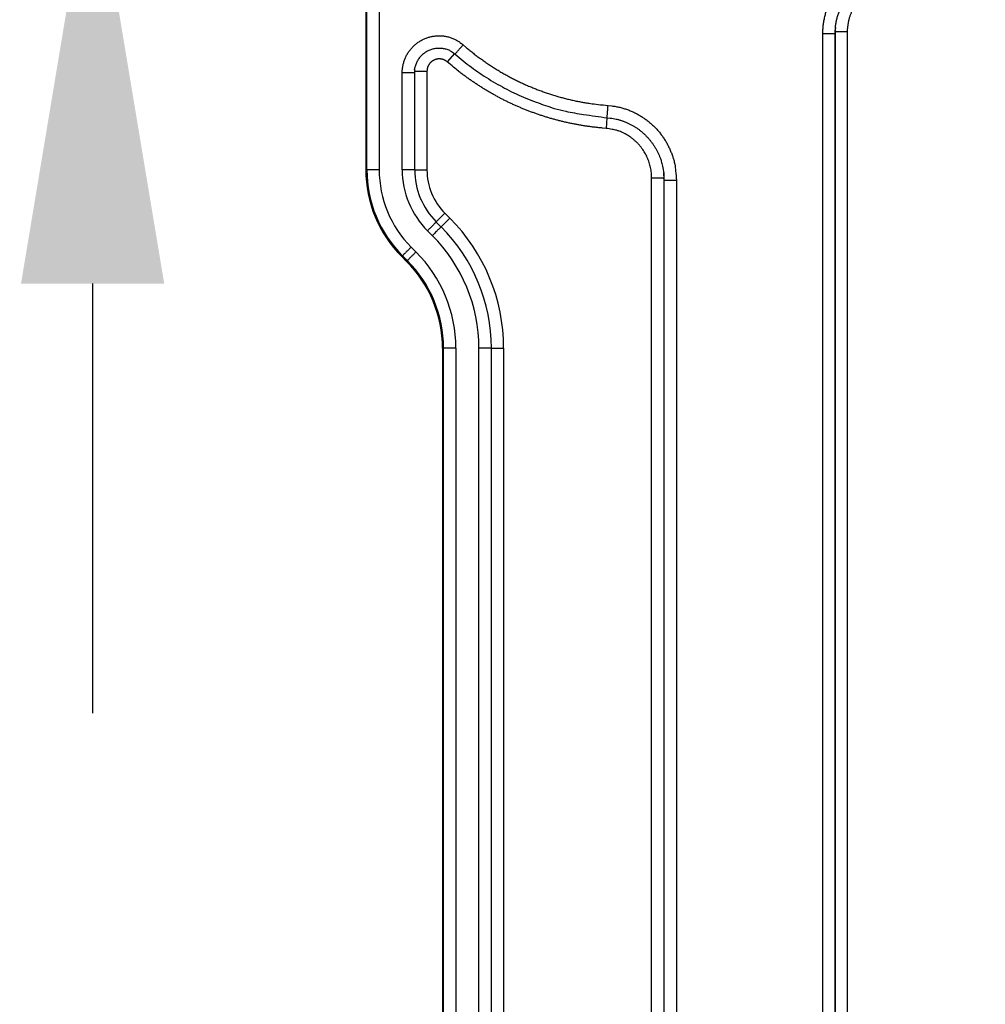
# Model space of a CAD drawing. Extents: x 6457 to 8120, y 1560 to 3153.
# Drawn here: x 6969 to 7048, y 2776 to 2857 of the extents above; entities that cross this region are included whole.
import ezdxf

# ---------------------------------------------------------------- set-up
doc = ezdxf.new("R2010")
doc.units = 0
doc.header["$LTSCALE"] = 10
doc.layers.add('AM_5', color=10, linetype='CONTINUOUS', lineweight=25)
doc.layers.add('SKIZZE', color=10, linetype='CONTINUOUS')
doc.styles.add('BEMSTIL', font='simplex.shx', dxfattribs={"width": 0.8})
doc.dimstyles.new('BEMASS', dxfattribs={"dimscale": 10, "dimtxt": 3.5, "dimasz": 3.5, "dimexe": 1.25, "dimexo": 0.625, "dimtad": 1, "dimtxsty": 'BEMSTIL', "dimcen": 3, "dimclrd": 256, "dimclre": 256, "dimclrt": 256, "dimadec": 0, "dimazin": 0, "dimtfac": 0.875, "dimtmove": 0, "dimatfit": 3, "dimfxl": 0, "dimtolj": 1, "dimlwd": -1, "dimlwe": -1, "dimarcsym": 0})

# ---------------------------------------------------------------- blocks, each defined once
blk = doc.blocks.new('*D3')
at = {"layer": 'AM_5', "transparency": 16777216}
for p, q in [((6997.616, 2933.179), (6927.906, 2933.179)), ((6940.406, 2898.179), (6940.406, 1595.179)), ((7120.616, 1560.179), (6927.906, 1560.179))]:
    blk.add_line(p, q, dxfattribs=at)
for points in [[(6934.573, 2898.179), (6946.24, 2898.179), (6940.406, 2933.179)], [(6934.573, 1595.179), (6946.24, 1595.179), (6940.406, 1560.179)]]:
    blk.add_solid(points, dxfattribs=at)
at = {"layer": 'AM_5', "transparency": 16777216, "insert": (6916.656, 2246.679), "char_height": 35, "attachment_point": 5, "rotation": 90, "style": 'BEMSTIL'}
blk.add_mtext('\\A1;1373', dxfattribs=at)
blk = doc.blocks.new('*D4')
at = {"layer": 'AM_5', "transparency": 16777216}
for p, q in [((6975.357, 2968.179), (6975.357, 3061.012)), ((6997.616, 2933.179), (6962.857, 2933.179)), ((6975.357, 2870.061), (6975.357, 2933.179)), ((7001.566, 2870.061), (6962.857, 2870.061)), ((6975.357, 2835.061), (6975.357, 2800.061))]:
    blk.add_line(p, q, dxfattribs=at)
for points in [[(6969.524, 2968.179), (6981.19, 2968.179), (6975.357, 2933.179)], [(6969.524, 2835.061), (6981.19, 2835.061), (6975.357, 2870.061)]]:
    blk.add_solid(points, dxfattribs=at)
at = {"layer": 'AM_5', "transparency": 16777216, "insert": (6951.607, 3032.096), "char_height": 35, "attachment_point": 5, "rotation": 90, "style": 'BEMSTIL'}
blk.add_mtext('\\A1;65', dxfattribs=at)

msp = doc.modelspace()

# ---------------------------------------------------------------- linework, layer by layer
at = {"layer": 'SKIZZE'}
for p, q in [((6997.616, 2896.05), (6997.616, 2844.335)), ((6997.703, 2844.335), (6997.703, 2896.05)), ((6998.703, 2896.05), (6998.703, 2844.335)), ((7036.874, 2855.572), (7035.874, 2855.572)), ((7004.85, 2853.804), (7004.255, 2853.124)), ((7000.582, 2844.335), (7000.582, 2852.222)), ((7001.582, 2852.222), (7001.582, 2844.335)), ((7001.599, 2844.335), (7001.599, 2852.358)), ((7001.599, 2852.358), (7002.599, 2852.358)), ((7002.599, 2852.358), (7002.599, 2844.335)), ((7017.263, 2848.578), (7017.196, 2847.707)), ((6997.616, 2844.335), (6997.703, 2844.335)), ((7001.599, 2844.335), (7002.599, 2844.335)), ((7021.909, 2843.656), (7020.909, 2843.656)), ((7003.361, 2840.08), (7004.068, 2840.787)), ((7004.068, 2840.787), (7004.461, 2840.395)), ((7003.349, 2840.068), (7003.741, 2839.675)), ((7003.754, 2839.688), (7004.461, 2840.395)), ((7003.034, 2838.968), (7002.642, 2839.361)), ((7000.545, 2837.264), (7000.606, 2837.325)), ((7000.999, 2836.933), (7000.606, 2837.325)), ((7001.313, 2838.032), (7001.706, 2837.64)), ((7000.545, 2837.264), (7000.937, 2836.871)), ((7000.937, 2836.871), (7000.999, 2836.933)), ((7003.866, 2829.8), (7003.866, 2651.885)), ((7003.953, 2829.8), (7003.866, 2829.8)), ((7003.953, 2651.885), (7003.953, 2829.8)), ((7004.953, 2829.8), (7004.953, 2651.885)), ((7006.832, 2651.885), (7006.832, 2829.8)), ((7007.832, 2829.8), (7007.832, 2651.885)), ((7007.849, 2829.8), (7008.849, 2829.8)), ((7008.849, 2829.8), (7008.849, 2651.885))]:
    msp.add_line(p, q, dxfattribs=at)
for points in [[(7035.856, 1730.76, 0), (7035.856, 1728.514)], [(7035.856, 1750.975, 0), (7035.856, 1748.728)], [(7035.856, 1757.713, 0), (7035.856, 1755.467)], [(7035.856, 1768.943, 0), (7035.856, 1766.697)], [(7036.874, 1761.885, 0), (7036.874, 1764.339, 0), (7036.874, 1766.792)], [(7035.856, 1773.435, 0), (7035.856, 1771.189)], [(7036.874, 1808.199, 0), (7036.874, 1810.958, 0), (7036.874, 1815.207, 0), (7036.874, 1820.772)], [(7035.856, 1780.173, 0), (7035.856, 1777.927)], [(7035.856, 1800.388, 0), (7035.856, 1798.142)], [(7035.874, 1717.72, 0), (7035.874, 1720.173, 0), (7035.874, 1722.627)], [(7036.874, 1788.874, 0), (7036.874, 1791.329)], [(7036.874, 1796.236, 0), (7036.874, 1798.67)], [(7036.874, 1801.143, 0), (7036.874, 1803.674, 0), (7036.874, 1806.05)], [(7035.856, 1712.791, 0), (7035.856, 1710.545, 0), (7035.856, 1708.299, 0.000001)], [(7034.856, 1712.791, 0), (7034.856, 1715.037, 0), (7034.856, 1717.283, 0), (7034.856, 1719.53, 0), (7034.856, 1721.776)], [(7036.874, 1725.081, 0), (7036.874, 1727.534)], [(7035.874, 1725.081, 0), (7035.874, 1727.534)], [(7035.856, 1717.283, 0), (7035.856, 1715.037)], [(6881.242, 2486.344, -0.000012), (6881.225, 2505.564, -0.000011), (6881.209, 2524.784, -0.000011), (6881.193, 2544.004, -0.000011), (6881.178, 2563.223, -0.000011), (6881.165, 2582.442, -0.000011), (6881.152, 2601.663, -0.000011), (6881.14, 2620.885, -0.000011), (6881.128, 2640.102, -0.000011), (6881.118, 2659.312, -0.000011), (6881.108, 2678.542, -0.000011), (6881.1, 2697.8, -0.000011), (6881.092, 2716.981, -0.00001), (6881.084, 2736.047, -0.000011), (6881.078, 2755.421, -0.000013), (6881.073, 2775.246, -0.000008), (6881.068, 2793.86, 0.000002), (6881.063, 2810.688, -0.000018), (6881.061, 2832.299, -0.000043), (6881.062, 2865.586, -0.000022), (6881.065, 2909.178, -0.000011)], [(7036.874, 1720.173, 0), (7036.874, 1722.627)], [(7036.874, 1712.812, 0), (7036.874, 1715.266, 0)], [(7035.874, 1712.812, 0), (7035.874, 1715.266, -0.000001)], [(7034.856, 2855.403), (7034.859, 2855.58, -0.007143), (7034.867, 2855.758, -0.007157), (7034.879, 2855.935, -0.007151), (7034.897, 2856.112, -0.007146), (7034.92, 2856.288, -0.007126), (7034.948, 2856.463, -0.007085), (7034.981, 2856.638, -0.007153), (7035.019, 2856.811, -0.007312), (7035.062, 2856.984, -0.007127), (7035.11, 2857.155, -0.006687), (7035.162, 2857.323, -0.007372), (7035.221, 2857.492, -0.008753), (7035.286, 2857.663, -0.006647), (7035.351, 2857.823, -0.00229), (7035.411, 2857.967, -0.009338), (7035.499, 2858.146, -0.016141), (7035.648, 2858.415, -0.007902), (7035.851, 2858.762, -0.004177)], [(7035.884, 2855.935), (7035.902, 2856.087, -0.007405), (7035.924, 2856.238, -0.007378), (7035.951, 2856.388, -0.007419), (7035.982, 2856.538, -0.007525), (7036.018, 2856.686, -0.007294), (7036.058, 2856.834, -0.0068), (7036.102, 2856.979, -0.007489), (7036.151, 2857.124, -0.008929), (7036.207, 2857.272, -0.006782), (7036.261, 2857.409, -0.002305), (7036.313, 2857.533, -0.009588), (7036.388, 2857.687, -0.016656), (7036.515, 2857.918, -0.008158), (7036.689, 2858.217, -0.004306)], [(7036.874, 2855.572), (7036.875, 2855.691, -0.007135), (7036.88, 2855.809, -0.007148), (7036.889, 2855.927, -0.007142), (7036.901, 2856.045, -0.007139), (7036.916, 2856.162, -0.007119), (7036.935, 2856.279, -0.00708), (7036.957, 2856.395, -0.007148), (7036.982, 2856.511, -0.007308), (7037.011, 2856.626, -0.007124), (7037.043, 2856.74, -0.006685), (7037.077, 2856.852, -0.007369), (7037.116, 2856.965, -0.008749), (7037.16, 2857.079, -0.006645), (7037.203, 2857.185, -0.002289), (7037.243, 2857.281, -0.009334), (7037.302, 2857.4, -0.016134), (7037.401, 2857.579, -0.007899), (7037.536, 2857.811, -0.004175)], [(7035.884, 2855.936), (7035.881, 2855.903, 0.001608), (7035.878, 2855.87, 0.001597), (7035.875, 2855.836, 0.001609), (7035.872, 2855.803, 0.00164), (7035.869, 2855.77, 0.001593), (7035.867, 2855.736, 0.001487), (7035.865, 2855.703, 0.00164), (7035.863, 2855.67, 0.001953), (7035.862, 2855.635, 0.001482), (7035.86, 2855.603, 0.00051), (7035.859, 2855.574, 0.002088), (7035.858, 2855.536, 0.003592), (7035.857, 2855.479, 0.001757), (7035.856, 2855.403, 0.000931)], [(7035.874, 2855.572), (7035.874, 2855.6, -0.001376), (7035.874, 2855.628, -0.001366), (7035.874, 2855.656, -0.001376), (7035.875, 2855.684, -0.001403), (7035.876, 2855.712, -0.001363), (7035.876, 2855.74, -0.001272), (7035.877, 2855.768, -0.001403), (7035.879, 2855.796, -0.001671), (7035.88, 2855.825, -0.001268), (7035.881, 2855.852, -0.000436), (7035.883, 2855.877, -0.001787), (7035.885, 2855.908, -0.003074), (7035.888, 2855.956, -0.001503), (7035.893, 2856.02, -0.000796)], [(7000.582, 2852.222), (7000.585, 2852.366, -0.011663), (7000.596, 2852.509, -0.011752), (7000.613, 2852.651, -0.011697), (7000.636, 2852.793, -0.011593), (7000.666, 2852.933, -0.011556), (7000.703, 2853.072, -0.01155), (7000.746, 2853.209, -0.011562), (7000.796, 2853.344, -0.011604), (7000.851, 2853.476, -0.01168), (7000.913, 2853.605, -0.011804), (7000.981, 2853.732, -0.011889), (7001.055, 2853.855, -0.011954), (7001.135, 2853.974, -0.011921), (7001.22, 2854.089, -0.011781), (7001.311, 2854.201, -0.0117), (7001.406, 2854.308, -0.011657), (7001.507, 2854.41, -0.011642), (7001.613, 2854.507, -0.01165), (7001.722, 2854.6, -0.01168), (7001.836, 2854.687, -0.011738), (7001.954, 2854.768, -0.011835), (7002.076, 2854.844, -0.011994), (7002.202, 2854.914, -0.012063), (7002.33, 2854.978, -0.01206), (7002.462, 2855.035, -0.012013), (7002.596, 2855.086, -0.011915), (7002.732, 2855.131, -0.011878), (7002.871, 2855.169, -0.011889), (7003.011, 2855.2, -0.011931), (7003.152, 2855.225, -0.012014), (7003.295, 2855.243, -0.012058), (7003.438, 2855.253, -0.012064), (7003.581, 2855.257, -0.012004), (7003.725, 2855.254, -0.011887), (7003.868, 2855.244, -0.011996), (7004.01, 2855.227, -0.012308), (7004.152, 2855.203, -0.012038), (7004.292, 2855.173, -0.011325), (7004.43, 2855.136, -0.012385), (7004.567, 2855.091, -0.014532), (7004.705, 2855.038, -0.011027), (7004.833, 2854.984, -0.003836), (7004.948, 2854.932, -0.015371), (7005.088, 2854.851, -0.026724), (7005.292, 2854.711, -0.013105), (7005.553, 2854.517, -0.006896)], [(7035.856, 2855.403), (7035.847, 2855.403, -0.000944), (7035.822, 2855.403, -0.000094), (7035.782, 2855.403, -0.000038), (7035.723, 2855.403, -0.000025), (7035.644, 2855.403, -0.000012), (7035.557, 2855.403, -0.000005), (7035.468, 2855.403, -0.00001), (7035.341, 2855.403, -0.000012), (7035.134, 2855.403, -0.000005), (7034.856, 2855.403, -0.000003)], [(7035.874, 2855.572), (7035.873, 2855.562, -0.000011), (7035.872, 2855.551, -0.00001), (7035.87, 2855.54, -0.000011), (7035.869, 2855.53, -0.000013), (7035.868, 2855.519, -0.000014), (7035.867, 2855.509, -0.000014), (7035.866, 2855.498, -0.000018), (7035.865, 2855.487, -0.000024), (7035.864, 2855.477, -0.000019), (7035.863, 2855.466, -0.000004), (7035.862, 2855.457, -0.000031), (7035.861, 2855.445, -0.00006), (7035.859, 2855.427, -0.00003), (7035.856, 2855.403, -0.000015)], [(7035.856, 2855.403), (7035.856, 2841.022, 0), (7035.856, 2826.644), (7035.856, 2812.272, 0), (7035.856, 2797.885, 0), (7035.856, 2783.476, 0), (7035.856, 2769.126, 0), (7035.856, 2754.861, 0), (7035.856, 2740.367), (7035.856, 2725.534, 0), (7035.856, 2711.608, 0), (7035.856, 2699.018, 0), (7035.856, 2682.849, 0), (7035.856, 2657.945, 0), (7035.856, 2625.331)], [(7035.874, 2625.511), (7035.874, 2639.891), (7035.874, 2654.268), (7035.874, 2668.64, 0), (7035.874, 2683.026), (7035.874, 2697.434), (7035.874, 2711.784), (7035.874, 2726.048), (7035.874, 2740.541), (7035.874, 2755.374), (7035.874, 2769.299), (7035.874, 2781.888), (7035.874, 2798.057), (7035.874, 2822.96), (7035.874, 2855.572)], [(7036.874, 2625.511), (7036.874, 2639.891, 0), (7036.874, 2654.268, 0), (7036.874, 2668.64), (7036.874, 2683.026, 0), (7036.874, 2697.434, 0), (7036.874, 2711.784, 0), (7036.874, 2726.048, 0), (7036.874, 2740.541, 0), (7036.874, 2755.374, 0), (7036.874, 2769.299), (7036.874, 2781.888, 0), (7036.874, 2798.057, 0), (7036.874, 2822.96, 0), (7036.874, 2855.572)], [(7001.598, 2852.481), (7001.624, 2852.635, -0.018147), (7001.661, 2852.785, -0.018358), (7001.708, 2852.931, -0.018665), (7001.767, 2853.073, -0.019133), (7001.836, 2853.211, -0.018994), (7001.916, 2853.344, -0.018553), (7002.006, 2853.471, -0.018382), (7002.106, 2853.591, -0.018456), (7002.214, 2853.704, -0.018654), (7002.33, 2853.808, -0.019025), (7002.453, 2853.902, -0.019582), (7002.583, 2853.986, -0.020429), (7002.72, 2854.058, -0.020589), (7002.862, 2854.12, -0.020026), (7003.008, 2854.169, -0.01972), (7003.158, 2854.208, -0.019555), (7003.311, 2854.234, -0.018726), (7003.464, 2854.249, -0.017306), (7003.618, 2854.254, -0.018928), (7003.774, 2854.245, -0.022751), (7003.932, 2854.222, -0.017362), (7004.079, 2854.194, -0.005436), (7004.213, 2854.163, -0.025132), (7004.373, 2854.098, -0.046407), (7004.603, 2853.962, -0.02285), (7004.894, 2853.765, -0.011746)], [(7004.894, 2853.765), (7004.899, 2853.771, 0.002504), (7004.915, 2853.789, 0.000154), (7004.942, 2853.82, 0.000057), (7004.981, 2853.864, 0.000035), (7005.034, 2853.925, 0.000017), (7005.092, 2853.991, 0.000007), (7005.151, 2854.058, 0.000014), (7005.236, 2854.155, 0.000016), (7005.372, 2854.31, 0.000007), (7005.553, 2854.517, 0.000004)], [(7005.553, 2854.517), (7005.827, 2854.281, 0.004552), (7006.106, 2854.05, 0.004506), (7006.388, 2853.824, 0.004552), (7006.674, 2853.603, 0.004709), (7006.965, 2853.388, 0.004729), (7007.26, 2853.179, 0.004612), (7007.558, 2852.974, 0.004462), (7007.86, 2852.775, 0.004243), (7008.165, 2852.582, 0.004145), (7008.474, 2852.393, 0.004141), (7008.785, 2852.209, 0.004236), (7009.1, 2852.031, 0.004451), (7009.418, 2851.859, 0.004593), (7009.739, 2851.693, 0.004696), (7010.063, 2851.532, 0.004688), (7010.39, 2851.378, 0.004567), (7010.72, 2851.23, 0.004472), (7011.053, 2851.088, 0.004381), (7011.388, 2850.951, 0.00435), (7011.725, 2850.821, 0.004371), (7012.064, 2850.696, 0.004376), (7012.406, 2850.577, 0.004369), (7012.749, 2850.465, 0.004425), (7013.095, 2850.358, 0.004536), (7013.443, 2850.258, 0.00443), (7013.792, 2850.164, 0.00417), (7014.14, 2850.077, 0.004609), (7014.495, 2849.995, 0.005478), (7014.86, 2849.919, 0.004166), (7015.204, 2849.852, 0.001464), (7015.516, 2849.794, 0.005795), (7015.918, 2849.734, 0.009905), (7016.539, 2849.66, 0.00484), (7017.355, 2849.574, 0.002567)], [(7004.255, 2853.124), (7004.211, 2853.16, 0.014277), (7004.165, 2853.194, 0.014435), (7004.116, 2853.225, 0.014346), (7004.067, 2853.253, 0.014191), (7004.015, 2853.279, 0.014149), (7003.962, 2853.301, 0.014161), (7003.908, 2853.321, 0.014208), (7003.853, 2853.337, 0.014314), (7003.797, 2853.35, 0.014469), (7003.741, 2853.36, 0.014707), (7003.684, 2853.366, 0.014733), (7003.627, 2853.369, 0.014559), (7003.569, 2853.369, 0.014413), (7003.512, 2853.365, 0.014261), (7003.455, 2853.358, 0.014181), (7003.399, 2853.348, 0.014158), (7003.343, 2853.335, 0.014182), (7003.288, 2853.319, 0.014258), (7003.234, 2853.299, 0.014385), (7003.181, 2853.276, 0.014591), (7003.13, 2853.251, 0.014593), (7003.08, 2853.222, 0.014386), (7003.032, 2853.19, 0.014237), (7002.986, 2853.156, 0.014113), (7002.942, 2853.119, 0.014003), (7002.9, 2853.08, 0.013893), (7002.86, 2853.039, 0.014019), (7002.823, 2852.995, 0.014357), (7002.788, 2852.949, 0.014091), (7002.756, 2852.902, 0.013384), (7002.727, 2852.853, 0.01466), (7002.701, 2852.802, 0.017142), (7002.677, 2852.748, 0.013024), (7002.657, 2852.696, 0.004586), (7002.64, 2852.648, 0.01796), (7002.625, 2852.585, 0.031267), (7002.611, 2852.487, 0.015354), (7002.599, 2852.358, 0.008065)], [(7004.894, 2853.765), (7005.548, 2853.215, 0.010178), (7006.222, 2852.692, 0.010185), (7006.918, 2852.198, 0.010214), (7007.634, 2851.732, 0.010291), (7008.37, 2851.296, 0.009944), (7009.119, 2850.889, 0.009252), (7009.878, 2850.514, 0.010157), (7010.666, 2850.167, 0.012089), (7011.487, 2849.85, 0.009186), (7012.266, 2849.571, 0.003113), (7012.977, 2849.333, 0.012975), (7013.908, 2849.104, 0.022676), (7015.363, 2848.85, 0.011119), (7017.28, 2848.577, 0.005853)], [(7017.196, 2847.707), (7016.9, 2847.731, -0.003275), (7016.604, 2847.76, -0.003273), (7016.308, 2847.792, -0.003276), (7016.013, 2847.828, -0.003285), (7015.719, 2847.868, -0.003293), (7015.424, 2847.912, -0.003301), (7015.131, 2847.96, -0.003309), (7014.838, 2848.012, -0.003321), (7014.546, 2848.068, -0.003329), (7014.255, 2848.127, -0.003336), (7013.964, 2848.191, -0.003352), (7013.675, 2848.258, -0.003382), (7013.386, 2848.33, -0.003393), (7013.098, 2848.405, -0.003389), (7012.812, 2848.484, -0.003376), (7012.526, 2848.567, -0.003352), (7012.242, 2848.654, -0.003332), (7011.959, 2848.745, -0.003314), (7011.677, 2848.84, -0.003298), (7011.396, 2848.938, -0.003283), (7011.117, 2849.04, -0.003264), (7010.839, 2849.145, -0.003238), (7010.562, 2849.254, -0.003237), (7010.287, 2849.367, -0.003262), (7010.013, 2849.484, -0.003301), (7009.741, 2849.604, -0.003365), (7009.471, 2849.727, -0.003399), (7009.202, 2849.855, -0.003411), (7008.935, 2849.986, -0.003439), (7008.67, 2850.121, -0.00349), (7008.407, 2850.259, -0.003486), (7008.146, 2850.401, -0.003426), (7007.887, 2850.547, -0.003332), (7007.629, 2850.696, -0.003186), (7007.374, 2850.848, -0.003157), (7007.121, 2851.004, -0.00322), (7006.869, 2851.163, -0.003166), (7006.62, 2851.325, -0.003044), (7006.375, 2851.489, -0.003407), (7006.128, 2851.659, -0.004065), (7005.878, 2851.837, -0.003081), (7005.645, 2852.006, -0.001033), (7005.435, 2852.16, -0.004403), (7005.171, 2852.366, -0.007653), (7004.773, 2852.691, -0.003747), (7004.255, 2853.124, -0.001981)], [(7001.582, 2852.222), (7001.573, 2852.222, -0.00122), (7001.548, 2852.222, -0.000121), (7001.507, 2852.222, -0.000049), (7001.448, 2852.222, -0.000031), (7001.369, 2852.222, -0.000015), (7001.283, 2852.222, -0.000006), (7001.194, 2852.222, -0.000013), (7001.066, 2852.222, -0.000015), (7000.859, 2852.222, -0.000006), (7000.582, 2852.222, -0.000003)], [(7001.598, 2852.481), (7001.596, 2852.465, 0.001918), (7001.595, 2852.449, 0.001903), (7001.593, 2852.433, 0.001919), (7001.591, 2852.417, 0.001958), (7001.59, 2852.401, 0.001903), (7001.588, 2852.384, 0.001778), (7001.587, 2852.368, 0.001963), (7001.586, 2852.352, 0.002341), (7001.585, 2852.335, 0.001778), (7001.584, 2852.319, 0.000609), (7001.583, 2852.305, 0.002511), (7001.583, 2852.287, 0.004331), (7001.582, 2852.259, 0.00212), (7001.582, 2852.222, 0.001124)], [(7001.599, 2852.358), (7001.598, 2852.349, 0.000061), (7001.597, 2852.341, 0.000068), (7001.596, 2852.332, 0.000061), (7001.595, 2852.324, 0.00004), (7001.594, 2852.315, 0.000026), (7001.593, 2852.307, 0.000017), (7001.591, 2852.298, -0.000001), (7001.59, 2852.29, -0.000031), (7001.589, 2852.281, -0.000024), (7001.588, 2852.273, 0.000015), (7001.587, 2852.266, -0.00008), (7001.586, 2852.256, -0.000199), (7001.584, 2852.241, -0.000101), (7001.582, 2852.222, -0.000051)], [(7001.599, 2852.358), (7001.599, 2852.37, -0.001565), (7001.599, 2852.381, -0.001556), (7001.599, 2852.393, -0.001565), (7001.6, 2852.405, -0.001586), (7001.6, 2852.417, -0.001535), (7001.6, 2852.429, -0.001429), (7001.601, 2852.44, -0.001568), (7001.601, 2852.452, -0.001855), (7001.602, 2852.464, -0.001408), (7001.602, 2852.476, -0.000494), (7001.603, 2852.486, -0.001965), (7001.604, 2852.499, -0.003353), (7001.606, 2852.519, -0.001638), (7001.608, 2852.546, -0.000869)], [(7017.28, 2848.577), (7017.28, 2848.585, 0.000683), (7017.282, 2848.609, 0.000043), (7017.285, 2848.65, 0.000016), (7017.29, 2848.71, 0.00001), (7017.296, 2848.791, 0.000005), (7017.303, 2848.879, 0.000002), (7017.309, 2848.969, 0.000004), (7017.319, 2849.097, 0.000004), (7017.335, 2849.301, 0.000002), (7017.355, 2849.574, 0.000001)], [(7017.355, 2849.574), (7017.677, 2849.541, -0.013426), (7017.997, 2849.49, -0.013541), (7018.313, 2849.422, -0.013483), (7018.625, 2849.337, -0.013408), (7018.933, 2849.235, -0.01343), (7019.234, 2849.117, -0.013511), (7019.528, 2848.982, -0.013538), (7019.815, 2848.832, -0.013525), (7020.093, 2848.666, -0.013459), (7020.362, 2848.486, -0.013322), (7020.62, 2848.292, -0.013268), (7020.868, 2848.084, -0.01328), (7021.105, 2847.863, -0.013276), (7021.329, 2847.63, -0.013266), (7021.541, 2847.385, -0.01335), (7021.739, 2847.129, -0.01349), (7021.923, 2846.862, -0.013063), (7022.094, 2846.587, -0.012186), (7022.249, 2846.306, -0.013395), (7022.389, 2846.012, -0.015978), (7022.514, 2845.703, -0.012255), (7022.622, 2845.408, -0.004431), (7022.712, 2845.138, -0.01701), (7022.79, 2844.783, -0.02924), (7022.862, 2844.229, -0.014325), (7022.926, 2843.498, -0.007548)], [(7017.28, 2848.577), (7017.529, 2848.552, -0.012574), (7017.775, 2848.514, -0.012758), (7018.02, 2848.464, -0.012678), (7018.261, 2848.401, -0.012364), (7018.5, 2848.327, -0.012227), (7018.735, 2848.241, -0.012292), (7018.965, 2848.143, -0.012363), (7019.191, 2848.034, -0.012452), (7019.41, 2847.913, -0.012582), (7019.623, 2847.782, -0.012784), (7019.828, 2847.64, -0.012809), (7020.027, 2847.488, -0.012632), (7020.217, 2847.326, -0.012442), (7020.399, 2847.154, -0.012202), (7020.572, 2846.975, -0.012174), (7020.736, 2846.786, -0.012303), (7020.891, 2846.59, -0.011897), (7021.037, 2846.387, -0.011068), (7021.172, 2846.179, -0.012184), (7021.298, 2845.961, -0.01459), (7021.414, 2845.731, -0.011095), (7021.517, 2845.511, -0.003659), (7021.605, 2845.31, -0.015835), (7021.691, 2845.043, -0.028073), (7021.788, 2844.622, -0.013785), (7021.895, 2844.065, -0.00722)], [(7020.909, 2843.656), (7020.903, 2843.872, 0.012998), (7020.886, 2844.087, 0.013093), (7020.858, 2844.301, 0.013047), (7020.818, 2844.513, 0.013006), (7020.768, 2844.722, 0.013043), (7020.706, 2844.929, 0.013131), (7020.634, 2845.132, 0.013174), (7020.551, 2845.332, 0.013192), (7020.458, 2845.526, 0.013168), (7020.354, 2845.715, 0.013095), (7020.241, 2845.899, 0.013095), (7020.118, 2846.076, 0.013163), (7019.986, 2846.247, 0.013205), (7019.845, 2846.41, 0.013241), (7019.695, 2846.565, 0.013366), (7019.538, 2846.713, 0.013561), (7019.372, 2846.851, 0.013173), (7019.2, 2846.981, 0.012328), (7019.023, 2847.101, 0.01362), (7018.836, 2847.212, 0.016345), (7018.638, 2847.313, 0.012556), (7018.448, 2847.402, 0.004508), (7018.274, 2847.477, 0.017514), (7018.043, 2847.549, 0.030226), (7017.679, 2847.626, 0.014814), (7017.196, 2847.707, 0.007796)], [(6998.703, 2844.334), (6998.582, 2844.334, 0.000005), (6998.461, 2844.334, 0.000005), (6998.339, 2844.335, 0.000005), (6998.219, 2844.335, 0.000007), (6998.105, 2844.335, 0.000007), (6998.002, 2844.335, 0.000004), (6997.914, 2844.335, 0.000012), (6997.837, 2844.335, 0.000037), (6997.766, 2844.334, 0.000051), (6997.703, 2844.334, 0.000058)], [(7001.582, 2844.334), (7001.573, 2844.334, 0.001124), (7001.548, 2844.334, 0.000111), (7001.507, 2844.335, 0.000045), (7001.448, 2844.335, 0.000029), (7001.369, 2844.335, 0.000014), (7001.283, 2844.335, 0.000006), (7001.194, 2844.335, 0.000012), (7001.066, 2844.335, 0.000014), (7000.859, 2844.334, 0.000006), (7000.582, 2844.334, 0.000003)], [(7021.883, 2844.168), (7021.886, 2844.136, -0.001564), (7021.889, 2844.104, -0.001552), (7021.892, 2844.072, -0.001565), (7021.894, 2844.04, -0.001596), (7021.896, 2844.008, -0.00155), (7021.899, 2843.976, -0.001447), (7021.901, 2843.944, -0.001596), (7021.902, 2843.912, -0.001901), (7021.904, 2843.879, -0.001443), (7021.905, 2843.848, -0.000496), (7021.906, 2843.82, -0.002034), (7021.907, 2843.784, -0.003501), (7021.908, 2843.729, -0.001712), (7021.909, 2843.656, -0.000908)], [(7021.926, 2843.498), (7021.926, 2843.534, 0.001744), (7021.925, 2843.569, 0.001733), (7021.925, 2843.605, 0.001744), (7021.924, 2843.64, 0.001771), (7021.923, 2843.676, 0.001716), (7021.922, 2843.711, 0.001599), (7021.92, 2843.747, 0.001758), (7021.918, 2843.782, 0.002085), (7021.916, 2843.819, 0.001582), (7021.914, 2843.853, 0.000551), (7021.912, 2843.884, 0.002217), (7021.908, 2843.924, 0.003796), (7021.903, 2843.986, 0.001855), (7021.895, 2844.066, 0.000984)], [(7020.909, 2637.428), (7020.909, 2650.318, 0), (7020.909, 2663.206, 0), (7020.909, 2676.089, 0), (7020.909, 2688.985, 0), (7020.909, 2701.9, 0), (7020.909, 2714.763, 0), (7020.909, 2727.55, 0), (7020.909, 2740.542, 0), (7020.909, 2753.838, 0), (7020.909, 2766.32, 0), (7020.909, 2777.606, 0), (7020.909, 2792.099, 0), (7020.909, 2814.422, 0), (7020.909, 2843.656, 0)], [(7021.909, 2843.656), (7021.909, 2830.766, 0), (7021.909, 2817.878, 0), (7021.909, 2804.995, 0), (7021.909, 2792.099, 0), (7021.909, 2779.184, 0), (7021.909, 2766.32, 0), (7021.909, 2753.534, 0), (7021.909, 2740.542, 0), (7021.909, 2727.246, 0), (7021.909, 2714.763, 0), (7021.909, 2703.478, 0), (7021.909, 2688.985, 0), (7021.909, 2666.662, 0), (7021.909, 2637.428, 0)], [(7021.926, 2843.498), (7021.925, 2843.508, 0.000059), (7021.924, 2843.518, 0.000064), (7021.923, 2843.528, 0.000059), (7021.922, 2843.538, 0.000042), (7021.921, 2843.547, 0.000031), (7021.92, 2843.557, 0.000023), (7021.918, 2843.567, 0.00001), (7021.917, 2843.577, -0.000012), (7021.916, 2843.587, -0.00001), (7021.915, 2843.597, 0.000015), (7021.914, 2843.606, -0.000049), (7021.913, 2843.617, -0.000133), (7021.911, 2843.634, -0.000068), (7021.909, 2843.656, -0.000033)], [(7021.926, 2637.237), (7021.926, 2650.129, 0), (7021.926, 2663.019, 0), (7021.926, 2675.904, 0), (7021.926, 2688.802, 0), (7021.926, 2701.72, 0), (7021.926, 2714.585, 0), (7021.926, 2727.373, 0), (7021.926, 2740.367, 0), (7021.926, 2753.665, 0), (7021.926, 2766.15, 0), (7021.926, 2777.437, 0), (7021.926, 2791.933, 0), (7021.926, 2814.259, 0), (7021.926, 2843.498, 0)], [(7021.926, 2843.498), (7021.935, 2843.498, 0.001338), (7021.96, 2843.498, 0.000134), (7022.001, 2843.498, 0.000055), (7022.06, 2843.498, 0.000035), (7022.139, 2843.498, 0.000017), (7022.225, 2843.498, 0.000007), (7022.314, 2843.498, 0.000014), (7022.442, 2843.498, 0.000017), (7022.649, 2843.498, 0.000007), (7022.926, 2843.498, 0.000004)], [(7022.926, 2843.498), (7022.926, 2830.605, 0), (7022.926, 2817.715, 0), (7022.926, 2804.831, 0), (7022.926, 2791.933, 0), (7022.926, 2779.015, 0), (7022.926, 2766.15, 0), (7022.926, 2753.362, 0), (7022.926, 2740.367, 0), (7022.926, 2727.069, 0), (7022.926, 2714.585), (7022.926, 2703.298, 0), (7022.926, 2688.802, 0), (7022.926, 2666.475, 0), (7022.926, 2637.237, 0)], [(7003.349, 2840.068), (7003.343, 2840.061, -0.001042), (7003.325, 2840.044, -0.000104), (7003.296, 2840.015, -0.000042), (7003.255, 2839.973, -0.000027), (7003.199, 2839.917, -0.000013), (7003.138, 2839.856, -0.000005), (7003.075, 2839.794, -0.000011), (7002.985, 2839.703, -0.000013), (7002.838, 2839.557, -0.000006), (7002.642, 2839.361, -0.000003)], [(7003.741, 2839.675), (7003.735, 2839.669, 0.001155), (7003.717, 2839.651, 0.000115), (7003.689, 2839.623, 0.000047), (7003.647, 2839.581, 0.00003), (7003.591, 2839.525, 0.000015), (7003.53, 2839.464, 0.000006), (7003.467, 2839.401, 0.000012), (7003.377, 2839.311, 0.000014), (7003.231, 2839.165, 0.000006), (7003.034, 2838.968, 0.000003)], [(7001.313, 2838.032), (7001.228, 2837.947, 0.000004), (7001.142, 2837.861, 0.000003), (7001.056, 2837.775, 0.000004), (7000.971, 2837.689, 0.000005), (7000.891, 2837.609, 0.000005), (7000.818, 2837.536, 0.000003), (7000.756, 2837.474, 0.000009), (7000.701, 2837.419, 0.000028), (7000.651, 2837.37, 0.000039), (7000.607, 2837.325, 0.000044)], [(7001.706, 2837.64), (7001.62, 2837.554, -0.000003), (7001.535, 2837.469, -0.000003), (7001.448, 2837.382, -0.000003), (7001.363, 2837.297, -0.000005), (7001.283, 2837.217, -0.000005), (7001.21, 2837.144, -0.000003), (7001.148, 2837.082, -0.000008), (7001.093, 2837.027, -0.000024), (7001.043, 2836.978, -0.000034), (7000.999, 2836.933, -0.000038)], [(7004.953, 2829.8), (7004.832, 2829.8, 0.000003), (7004.711, 2829.8, 0.000003), (7004.589, 2829.8, 0.000003), (7004.469, 2829.8, 0.000004), (7004.355, 2829.8, 0.000004), (7004.252, 2829.8, 0.000002), (7004.164, 2829.8, 0.000007), (7004.086, 2829.8, 0.000022), (7004.016, 2829.8, 0.000031), (7003.953, 2829.8, 0.000035)], [(7007.832, 2829.8), (7007.823, 2829.8, 0.000669), (7007.798, 2829.8, 0.000066), (7007.757, 2829.8, 0.000027), (7007.698, 2829.8, 0.000017), (7007.619, 2829.8, 0.000008), (7007.533, 2829.8, 0.000003), (7007.444, 2829.8, 0.000007), (7007.316, 2829.8, 0.000008), (7007.109, 2829.8, 0.000004), (7006.832, 2829.8, 0.000002)]]:
    msp.add_lwpolyline(points, format="xyb", dxfattribs=at)
msp.add_lwpolyline([(7034.856, 2625.331), (7034.856, 2639.712), (7034.856, 2654.09), (7034.856, 2668.462), (7034.856, 2682.849), (7034.856, 2697.258), (7034.856, 2711.608), (7034.856, 2725.872), (7034.856, 2740.367), (7034.856, 2755.2), (7034.856, 2769.126), (7034.856, 2781.716), (7034.856, 2797.885), (7034.856, 2822.789), (7034.856, 2855.403)], dxfattribs=at)
for centre, radius, start, end in [((7007.616, 2844.335), 10, 180, 225), ((7007.616, 2844.335), 9.913, 180, 225), ((7007.616, 2844.335), 8.913, 180, 225), ((7007.616, 2844.335), 7.034, 180, 225), ((7007.616, 2844.335), 6.017, 180, 225), ((7007.616, 2844.335), 5.017, 180, 225), ((6993.866, 2829.8), 14.983, 0, 45), ((6993.866, 2829.8), 12.966, 0, 45), ((6993.866, 2829.8), 13.983, 0, 45), ((6993.866, 2829.8), 11.087, 0, 45), ((6993.866, 2829.8), 10, 0, 45), ((6993.866, 2829.8), 10.087, 0, 45)]:
    msp.add_arc(centre, radius, start, end, dxfattribs=at)

# ---------------------------------------------------------------- dimensions: what is measured, and where the dimension line sits
at = {"layer": 'AM_5'}
dim = msp.add_linear_dim(base=(6975.357, 2870.061), p1=(7003.866, 2933.179), p2=(7007.816, 2870.061), angle=270, text='65', dimstyle='BEMASS', override={"dimdec": 1}, dxfattribs=at)
dim.commit()
dim.dimension.update_dxf_attribs({"geometry": '*D4', "text_midpoint": (6975.357, 3032.096), "dimtype": 160})
dim = msp.add_linear_dim(base=(6940.406, 1560.179), p1=(7003.866, 2933.179), p2=(7126.866, 1560.179), angle=270, dimstyle='BEMASS', override={"dimdec": 1}, dxfattribs=at)
dim.commit()
dim.dimension.update_dxf_attribs({"geometry": '*D3', "text_midpoint": (6916.656, 2246.679)})

doc.saveas('drawing.dxf')
